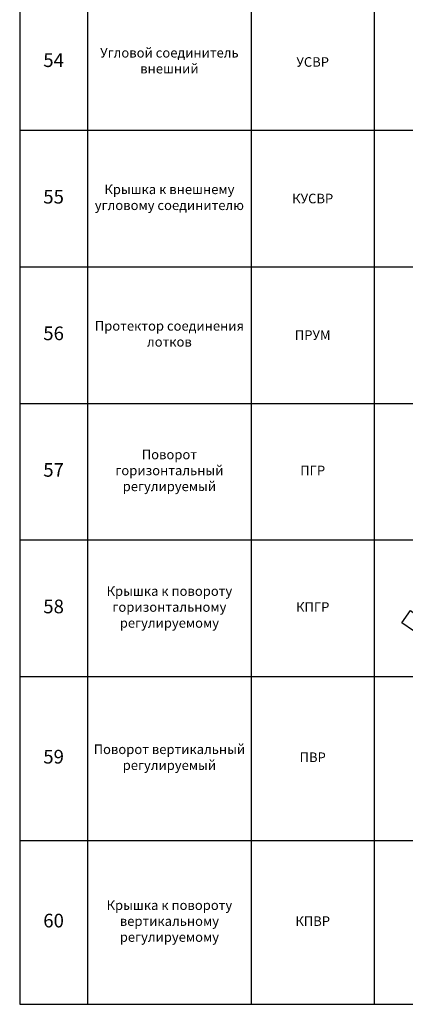
# Model space of a CAD drawing. Units: millimetres. Extents: x 92123 to 248688, y -13312 to 69472.
# Drawn here: x 144240 to 147066, y -13312 to -6102 of the extents above; entities that cross this region are included whole.
import ezdxf

# ---------------------------------------------------------------- set-up
doc = ezdxf.new("R2010")
doc.units = ezdxf.units.MM
doc.header["$MEASUREMENT"] = 0
doc.layers.add('Слой1', color=7, linetype='Continuous')
doc.styles.get("Standard").update_dxf_attribs({"font": 'arial.ttf'})

# ---------------------------------------------------------------- blocks, each defined once
blk = doc.blocks.new('*U1217')
at = {"color": 0, "linetype": 'ByBlock', "lineweight": -2}
blk.add_lwpolyline([(-130, 33), (-82.8, 0), (82.8, 0), (130, 33), (191.9, -55.5), (107.6, -114.5, -0.153915), (104.5, -115.5), (-105.4, -115.5, -0.153915), (-106.8, -115), (-191.9, -55.5)], format="xyb", close=True, dxfattribs=at)
blk = doc.blocks.new('*T1446')
at = {"layer": 'Слой1', "color": 0, "linetype": 'ByBlock', "lineweight": -2, "transparency": 16777216}
for p, q in [((0, 0), (8453.5, 0)), ((0, 0), (0, -74137.4)), ((8453.5, 0), (8453.5, -74137.4)), ((0, -500), (8453.5, -500)), ((497, -500), (497, -74137.4)), ((1697, -500), (1697, -74137.4)), ((2597, -500), (2597, -74137.4)), ((6512.2, -500), (6512.2, -74137.4)), ((0, -800), (8453.5, -800)), ((0, -2900), (8453.5, -2900)), ((0, -5000), (8453.5, -5000)), ((0, -7100), (8453.5, -7100)), ((0, -9200), (8453.5, -9200)), ((0, -11300), (8453.5, -11300)), ((0, -13400), (8453.5, -13400)), ((0, -14345.5), (8453.5, -14345.5)), ((0, -15224.6), (8453.5, -15224.6)), ((0, -16149.8), (8453.5, -16149.8)), ((0, -17084.6), (8453.5, -17084.6)), ((0, -18174.9), (8453.5, -18174.9)), ((0, -19270.9), (8453.5, -19270.9)), ((0, -20316.3), (8453.5, -20316.3)), ((0, -21187.5), (8453.5, -21187.5)), ((0, -22387.5), (8453.5, -22387.5)), ((0, -23477.7), (8453.5, -23477.7)), ((0, -24677.7), (8453.5, -24677.7)), ((0, -25877.7), (8453.5, -25877.7)), ((0, -27077.7), (8453.5, -27077.7)), ((0, -28112), (8453.5, -28112)), ((0, -29612), (8453.5, -29612)), ((0, -31112), (8453.5, -31112)), ((0, -31949.5), (8453.5, -31949.5)), ((0, -32927.4), (8453.5, -32927.4)), ((0, -34127.4), (8453.5, -34127.4)), ((0, -34980.1), (8453.5, -34980.1)), ((0, -36101.9), (8453.5, -36101.9)), ((0, -37221.6), (8453.5, -37221.6)), ((0, -38178.4), (8453.5, -38178.4)), ((0, -38996), (8453.5, -38996)), ((0, -39858.1), (8453.5, -39858.1)), ((0, -40907.9), (8453.5, -40907.9)), ((0, -41706.8), (8453.5, -41706.8)), ((0, -42495.7), (8453.5, -42495.7)), ((0, -43244.6), (8453.5, -43244.6)), ((0, -44003.4), (8453.5, -44003.4)), ((0, -45481.3), (8453.5, -45481.3)), ((0, -46959.1), (8453.5, -46959.1)), ((0, -48436.9), (8453.5, -48436.9)), ((0, -49914.8), (8453.5, -49914.8)), ((0, -51392.6), (8453.5, -51392.6)), ((0, -52870.4), (8453.5, -52870.4)), ((0, -54348.3), (8453.5, -54348.3)), ((0, -55826.1), (8453.5, -55826.1)), ((0, -57303.9), (8453.5, -57303.9)), ((0, -58781.8), (8453.5, -58781.8)), ((0, -60259.6), (8453.5, -60259.6)), ((0, -61737.4), (8453.5, -61737.4)), ((0, -62737.4), (8453.5, -62737.4)), ((0, -63737.4), (8453.5, -63737.4)), ((0, -64737.4), (8453.5, -64737.4)), ((0, -65737.4), (8453.5, -65737.4)), ((0, -66737.4), (8453.5, -66737.4)), ((0, -67737.4), (8453.5, -67737.4)), ((0, -68737.4), (8453.5, -68737.4)), ((0, -69737.4), (8453.5, -69737.4)), ((0, -70737.4), (8453.5, -70737.4)), ((0, -71737.4), (8453.5, -71737.4)), ((0, -72937.4), (8453.5, -72937.4)), ((0, -74137.4), (8453.5, -74137.4))]:
    blk.add_line(p, q, dxfattribs=at)
at = {"layer": 'Слой1', "linetype": 'ByBlock', "lineweight": -2, "transparency": 16777216}
for s, insert, char_height, width, attachment_point in [('{\\T1.1;\\C6;Аксессуары к листовым лоткам ЛНМЗТ, ЛПМЗТ, УЛН, УЛП}', (4226.7, -250), 150, 8450.492, 5), ('Изображение', (7482.8, -650), 100, 1938.295, 5), ('№', (248.5, -650), 100, 494, 5), ('Наименование', (1097, -650), 100, 1197, 5), ('Артикул', (2147, -650), 100, 897, 5), ('Вид на чертеже', (4554.6, -650), 100, 3912.197, 5), ('Вид сверху                        Вид спереди                     Вид сбоку', (4554.6, -801.5), 70, 3912.197, 2), ('1', (248.5, -1850), 100, 494, 5), ('Угол плоский плавный', (1097, -1850), 70, 1197, 5), ('{\\C2;УПТРП90}', (2147, -1850), 70, 897, 5), ('Вид сверху                        Вид спереди                     Вид сбоку', (4554.6, -2901.5), 70, 3912.197, 2), ('2', (248.5, -3950), 100, 494, 5), ('Крышка', (1097, -3950), 70, 1197, 5), ('{\\C2;КУПТРП90}', (2147, -3950), 70, 897, 5), ('Вид сверху                      {\\C240;\\c2367469; } Вид спереди                     Вид сбоку', (4554.6, -5001.5), 70, 3912.197, 2), ('3', (248.5, -6050), 100, 494, 5), ('Т-отвод плавный', (1097, -6050), 70, 1197, 5), ('{\\C2;ТТРП}', (2147, -6050), 70, 897, 5), ('Вид сверху                        Вид спереди                     Вид сбоку', (4554.6, -7101.5), 70, 3912.197, 2), ('4', (248.5, -8150), 100, 494, 5), ('Крышка', (1097, -8150), 70, 1197, 5), ('{\\C2;КТТРП}', (2147, -8150), 70, 897, 5), ('Вид сверху                        Вид спереди                  ', (4554.6, -9201.5), 70, 3912.197, 2), ('Разветвитель крестообразный плавный', (1097, -10250), 70, 1197, 5), ('5', (248.5, -10250), 100, 494, 5), ('{\\C2;ХТРП}', (2147, -10250), 70, 897, 5), ('Вид сверху                        Вид спереди                  ', (4554.6, -11301.5), 70, 3912.197, 2), ('6', (248.5, -12350), 100, 494, 5), ('Крышка', (1097, -12350), 70, 1197, 5), ('{\\C2;КХТРП}', (2147, -12350), 70, 897, 5), ('Вид сверху                        Вид спереди                     Вид сбоку', (4554.6, -13401.5), 70, 3912.197, 2), ('7', (248.5, -13872.7), 100, 494, 5), ('Угол внутренний 90%%D', (1097, -13872.7), 70, 1197, 5), ('{\\C2;УВНТП90}', (2147, -13872.7), 70, 897, 5), ('Вид сверху                        Вид спереди                     Вид сбоку', (4554.6, -14347), 70, 3912.197, 2), ('8', (248.5, -14785), 100, 494, 5), ('{\\C2;КУВНТП90}', (2147, -14785), 70, 897, 5), ('Вид сверху                        Вид спереди                     Вид сбоку', (4554.6, -15226.1), 70, 3912.197, 2), ('9', (248.5, -15687.2), 100, 494, 5), ('Угол внешний', (1097, -15687.2), 70, 1197, 5), ('{\\C2;УВТП90}', (2147, -15687.2), 70, 897, 5), ('Вид сверху                        Вид спереди                     Вид сбоку', (4554.6, -16151.3), 70, 3912.197, 2), ('10', (248.5, -16617.2), 100, 494, 5), ('{\\C2;КУВТП90}', (2147, -16617.2), 70, 897, 5), ('Вид сверху                       {\\C240;\\c2367469; }Вид спереди                     Вид сбоку', (4554.6, -17086.1), 70, 3912.197, 2), ('11', (248.5, -17629.8), 100, 494, 5), ('Переход прямой левый', (1097, -17629.8), 70, 1197, 5), ('{\\C2;ППЛ}', (2147, -17629.8), 70, 897, 5), ('Вид сверху                        Вид спереди                     Вид сбоку', (4554.6, -18176.4), 70, 3912.197, 2), ('12', (248.5, -18722.9), 100, 494, 5), ('{\\C2;КРПЛ}', (2147, -18722.9), 70, 897, 5), ('Вид сверху                        Вид спереди                     Вид сбоку', (4554.6, -19272.4), 70, 3912.197, 2), ('13', (248.5, -19793.6), 100, 494, 5), ('Переход прямой правый', (1097, -19793.6), 70, 1197, 5), ('{\\C2;ППП}', (2147, -19793.6), 70, 897, 5), ('Вид сверху                       {\\C240;\\c2367469; }Вид спереди                     Вид сбоку', (4554.6, -20317.8), 70, 3912.197, 2), ('14', (248.5, -20751.9), 100, 494, 5), ('{\\C2;КРПП}', (2147, -20751.9), 70, 897, 5), ('Вид сверху                       {\\C240;\\c2367469; }Вид спереди                     Вид сбоку', (4554.6, -21189), 70, 3912.197, 2), ('Переход прямой центральный', (1097, -21787.5), 70, 1197, 5), ('15', (248.5, -21787.5), 100, 494, 5), ('{\\C2;ППЦ}', (2147, -21787.5), 70, 897, 5), ('Вид сверху                       {\\C240;\\c2367469; }Вид спереди                     Вид сбоку', (4554.6, -22389), 70, 3912.197, 2), ('16', (248.5, -22932.6), 100, 494, 5), ('{\\C2;КРПЦ}', (2147, -22932.6), 70, 897, 5), ('Вид сверху                        Вид спереди                     Вид сбоку', (4554.6, -23479.2), 70, 3912.197, 2), ('Переход Т-образный плавный', (1097, -24077.7), 70, 1197, 5), ('17', (248.5, -24077.7), 100, 494, 5), ('{\\C2;ПТП}', (2147, -24077.7), 70, 897, 5), ('Вид сверху                        Вид спереди                     Вид сбоку', (4554.6, -24679.2), 70, 3912.197, 2), ('18', (248.5, -25277.7), 100, 494, 5), ('{\\C2;КПТП}', (2147, -25277.7), 70, 897, 5), ('Вид сверху                        Вид спереди                     Вид сбоку', (4554.6, -25879.2), 70, 3912.197, 2), ('Переход крестообразный плавный', (1097, -26477.7), 70, 1197, 5), ('19', (248.5, -26477.7), 100, 494, 5), ('{\\C2;ПХП}', (2147, -26477.7), 70, 897, 5), ('Вид сверху                        Вид спереди                     Вид сбоку', (4554.6, -27079.2), 70, 3912.197, 2), ('20', (248.5, -27594.8), 100, 494, 5), ('{\\C2;КПХП}', (2147, -27594.8), 70, 897, 5), ('Вид сверху                        Вид спереди                     Вид сбоку', (4554.6, -28113.5), 70, 3912.197, 2), ('Ответвитель горизонтальный плавный', (1097, -28862), 70, 1197, 5), ('21', (248.5, -28862), 100, 494, 5), ('{\\C2;ОГП/ОГРП}', (2147, -28862), 70, 897, 5), ('Вид сверху                        Вид спереди                     Вид сбоку', (4554.6, -29613.5), 70, 3912.197, 2), ('22', (248.5, -30362), 100, 494, 5), ('{\\C2;КОГП / КОГРП}', (2147, -30362), 70, 897, 5), ('Вид сверху                        Вид спереди                     Вид сбоку', (4554.6, -31113.5), 70, 3912.197, 2), ('Угловой соединитель плоский', (1097, -31530.8), 70, 1197, 5), ('23', (248.5, -31530.8), 100, 494, 5), ('{\\C2;УСП}', (2147, -31530.8), 70, 897, 5), ('Вид сверху                        Вид спереди                     Вид сбоку', (4554.6, -31951), 70, 3912.197, 2), ('24', (248.5, -32438.4), 100, 494, 5), ('{\\C2;КУСП}', (2147, -32438.4), 70, 897, 5), ('Вид сверху                        Вид спереди                     Вид сбоку', (4554.6, -32928.9), 70, 3912.197, 2), ('Угловой соединитель плоский', (1097, -33527.4), 70, 1197, 5), ('25', (248.5, -33527.4), 100, 494, 5), ('{\\C2;УСТ}', (2147, -33527.4), 70, 897, 5), ('Вид сверху                        Вид спереди                     Вид сбоку', (4554.6, -34128.9), 70, 3912.197, 2), ('26', (248.5, -34553.7), 100, 494, 5), ('{\\C2;КУСТ}', (2147, -34553.7), 70, 897, 5), ('Вид сверху                        Вид спереди                     Вид сбоку', (4554.6, -34981.6), 70, 3912.197, 2), ('Угловой соединитель крестообразный', (1097, -35541), 70, 1197, 5), ('27', (248.5, -35541), 100, 494, 5), ('{\\C2;УСХ}', (2147, -35541), 70, 897, 5), ('Вид сверху                        Вид спереди                     Вид сбоку', (4554.6, -36103.4), 70, 3912.197, 2), ('28', (248.5, -36661.8), 100, 494, 5), ('{\\C2;КУСХ}', (2147, -36661.8), 70, 897, 5), ('Вид сверху                        Вид спереди                     Вид сбоку', (4554.6, -37223.1), 70, 3912.197, 2), ('Угловой соединитель внутренний', (1097, -37700), 70, 1197, 5), ('29', (248.5, -37700), 100, 494, 5), ('{\\C2;УСВН}', (2147, -37700), 70, 897, 5), ('Вид сверху                        Вид спереди                     Вид сбоку', (4554.6, -38179.9), 70, 3912.197, 2), ('30', (248.5, -38587.2), 100, 494, 5), ('{\\C2;КУСВН}', (2147, -38587.2), 70, 897, 5), ('Вид сверху                        Вид спереди                     Вид сбоку', (4554.6, -38997.5), 70, 3912.197, 2), ('31', (248.5, -39427), 100, 494, 5), ('Угловой соединитель внутренний', (1097, -39427), 70, 1197, 5), ('{\\C2;УСВ}', (2147, -39427), 70, 897, 5), ('Вид сверху                       {\\C240;\\c2367469; }Вид спереди                     Вид сбоку', (4554.6, -39859.6), 70, 3912.197, 2), ('32', (248.5, -40383), 100, 494, 5), ('{\\C2;КУСВ}', (2147, -40383), 70, 897, 5), ('Вид сверху                        Вид спереди                     Вид сбоку', (4554.6, -40909.4), 70, 3912.197, 2), ('Соединитель лотковый универсальный', (1097, -41307.4), 70, 1197, 5), ('33', (248.5, -41307.4), 100, 494, 5), ('{\\C2;СЛУМ}', (2147, -41307.4), 70, 897, 5), ('Вид сверху                        Вид спереди                     Вид сбоку', (4554.6, -41708.3), 70, 3912.197, 2), ('Соединитель лотковый универсальный изменяемый', (1097, -42101.3), 70, 1197, 5), ('34', (248.5, -42101.3), 100, 494, 5), ('{\\C2;СЛУМИ}', (2147, -42101.3), 70, 897, 5), ('Вид сверху                        Вид спереди                     Вид сбоку', (4554.6, -42497.2), 70, 3912.197, 2), ('35', (248.5, -42870.1), 100, 494, 5), ('Планка шарнирного соединения', (1097, -42870.1), 70, 1197, 5), ('{\\C2;ПШСМ}', (2147, -42870.1), 70, 897, 5), ('Вид сверху                        Вид спереди                     Вид сбоку', (4554.6, -43246.1), 70, 3912.197, 2), ('Скоба внутренняя для поддержки кабеля', (1097, -43624), 70, 1197, 5), ('36', (248.5, -43624), 100, 494, 5), ('{\\C2;СВ}', (2147, -43624), 70, 897, 5), ('37', (248.5, -44742.4), 100, 494, 5), ('Перегородка лотка', (1097, -44742.4), 70, 1197, 5), ('\\P\\P\\P\\PВид сверху\\P\\PВид спереди\\P\\PВид сбоку', (2607, -44742.4), 70, 3895.197, 4), ('{\\C2;ПЛПТ}', (2147, -44742.4), 70, 897, 5), ('Крышка снеговая двускатная ', (1097, -46220.2), 100, 1197, 5), ('38', (248.5, -46220.2), 100, 494, 5), ('\\P\\P\\P\\PВид сверху\\P\\PВид спереди\\P\\PВид сбоку', (2607, -46220.2), 70, 3895.197, 4), ('Вид сверху                        Вид спереди                     Вид сбоку', (4554.6, -46960.6), 70, 3912.197, 2), ('Хомут двускатной крышки снеговой ', (1097, -47698), 100, 1197, 5), ('39', (248.5, -47698), 100, 494, 5), ('Вид сверху                        Вид спереди                     Вид сбоку', (4554.6, -48438.4), 70, 3912.197, 2), ('Держатель крышки лотка', (1097, -49175.9), 70, 1197, 5), ('40', (248.5, -49175.9), 100, 494, 5), ('Вид сверху                        Вид спереди                     Вид сбоку', (4554.6, -49916.3), 70, 3912.197, 2), ('41', (248.5, -50653.7), 100, 494, 5), ('Ответвитель Т-образный вертикальный ОТВ', (1097, -50653.7), 70, 1197, 5), ('Вид сверху                        Вид спереди                     Вид сбоку', (4554.6, -51394.1), 70, 3912.197, 2), ('Крышка к ответвителю Т-образному вертикальному КОТВ', (1097, -52131.5), 70, 1197, 5), ('42', (248.5, -52131.5), 100, 494, 5), ('Вид сверху                        Вид спереди                     Вид сбоку', (4554.6, -52871.9), 70, 3912.197, 2), ('Овтетвитель Т-образный вертикальный боковой ОТВБ', (1097, -53609.3), 70, 1197, 5), ('43', (248.5, -53609.3), 100, 494, 5), ('Вид сверху                        Вид спереди                     Вид сбоку', (4554.6, -54349.8), 70, 3912.197, 2), ('Крышка к ответвителю Т-образному боковому КОТВБ', (1097, -55087.2), 70, 1197, 5), ('44', (248.5, -55087.2), 100, 494, 5), ('Вид сверху                        Вид спереди                     Вид сбоку', (4554.6, -55827.6), 70, 3912.197, 2), ('45', (248.5, -56565), 100, 494, 5), ('Крышка-ответвитель вертикальный КОВ', (1097, -56565), 70, 1197, 5), ('Вид сверху                        Вид спереди                     Вид сбоку', (4554.6, -57305.4), 70, 3912.197, 2), ('Крышка-ответвитель вертикальный боковой КОВБ', (1097, -58042.8), 70, 1197, 5), ('46', (248.5, -58042.8), 100, 494, 5), ('Вид сверху                        Вид спереди                     Вид сбоку', (4554.6, -58783.3), 70, 3912.197, 2), ('47', (248.5, -59520.7), 100, 494, 5), ('Угол плоский плавный универсальный 45 град.', (1097, -59520.7), 70, 1197, 5), ('Вид сверху                        Вид спереди                     Вид сбоку', (4554.6, -60261.1), 70, 3912.197, 2), ('48', (248.5, -60998.5), 100, 494, 5), ('Крышка КУПТРП 45°', (1097, -60998.5), 70, 1197, 5), ('Вид сверху                        Вид спереди                     Вид сбоку', (4554.6, -61738.9), 70, 3912.197, 2), ('Заземляющий проводник универсальный', (1097, -62237.4), 70, 1197, 5), ('49', (248.5, -62237.4), 100, 494, 5), ('{\\C2;ЗПУ}', (2147, -62237.4), 70, 897, 5), ('Вид сверху                        Вид спереди                     Вид сбоку', (4554.6, -62738.9), 70, 3912.197, 2), ('Хомут крышки лотка универсальный', (1097, -63237.4), 70, 1197, 5), ('50', (248.5, -63237.4), 100, 494, 5), ('{\\C2;ХКУ}', (2147, -63237.4), 70, 897, 5), ('Вид сверху                        Вид спереди                     Вид сбоку', (4554.6, -63738.9), 70, 3912.197, 2), ('Заглушка-редукция универсальная', (1097, -64237.4), 70, 1197, 5), ('51', (248.5, -64237.4), 100, 494, 5), ('{\\C2;ЗР}', (2147, -64237.4), 70, 897, 5), ('Вид сверху                        Вид спереди                     Вид сбоку', (4554.6, -64738.9), 70, 3912.197, 2), ('52', (248.5, -65237.4), 100, 494, 5), ('Угловой соединитель внутренний', (1097, -65237.4), 70, 1197, 5), ('{\\C2;УСВНР}', (2147, -65237.4), 70, 897, 5), ('Вид сверху                        Вид спереди                     Вид сбоку', (4554.6, -65738.9), 70, 3912.197, 2), ('Крышка к угловому внутреннему соединителю', (1097, -66237.4), 70, 1197, 5), ('53', (248.5, -66237.4), 100, 494, 5), ('{\\C2;КУСВНР}', (2147, -66237.4), 70, 897, 5), ('Вид сверху                        Вид спереди                     Вид сбоку', (4554.6, -66738.9), 70, 3912.197, 2), ('54', (248.5, -67237.4), 100, 494, 5), ('Угловой соединитель внешний', (1097, -67237.4), 70, 1197, 5), ('{\\C2;УСВР}', (2147, -67237.4), 70, 897, 5), ('Вид сверху                        Вид спереди                     Вид сбоку', (4554.6, -67738.9), 70, 3912.197, 2), ('55', (248.5, -68237.4), 100, 494, 5), ('Крышка к внешнему угловому соединителю', (1097, -68237.4), 70, 1197, 5), ('{\\C2;КУСВР}', (2147, -68237.4), 70, 897, 5), ('Вид сверху                        Вид спереди                     Вид сбоку', (4554.6, -68738.9), 70, 3912.197, 2), ('Протектор соединения лотков', (1097, -69237.4), 70, 1197, 5), ('56', (248.5, -69237.4), 100, 494, 5), ('{\\C2;ПРУМ}', (2147, -69237.4), 70, 897, 5), ('Вид сверху                        Вид спереди                     Вид сбоку', (4554.6, -69738.9), 70, 3912.197, 2), ('Поворот горизонтальный регулируемый', (1097, -70237.4), 70, 1197, 5), ('57', (248.5, -70237.4), 100, 494, 5), ('Вид сверху                        Вид спереди                     Вид сбоку', (4554.6, -70738.9), 70, 3912.197, 2), ('Крышка к повороту горизонтальному регулируемому', (1097, -71237.4), 70, 1197, 5), ('58', (248.5, -71237.4), 100, 494, 5), ('Вид сверху                        Вид спереди                     Вид сбоку', (4554.6, -71738.9), 70, 3912.197, 2), ('Поворот вертикальный регулируемый', (1097, -72337.4), 70, 1197, 5), ('59', (248.5, -72337.4), 100, 494, 5), ('Вид сверху                        Вид спереди                     Вид сбоку', (4554.6, -72938.9), 70, 3912.197, 2), ('Крышка к повороту вертикальному регулируемому', (1097, -73537.4), 70, 1197, 5), ('60', (248.5, -73537.4), 100, 494, 5)]:
    blk.add_mtext(s, dxfattribs=dict(at, insert=insert, char_height=char_height, width=width, attachment_point=attachment_point))
at = {"layer": 'Слой1', "color": 0, "linetype": 'ByBlock', "lineweight": -2, "transparency": 16777216, "char_height": 70, "width": 1197, "attachment_point": 5}
for s, insert in [('Крышка', (1097, -14785)), ('Крышка', (1097, -16617.2)), ('Крышка', (1097, -18722.9)), ('Крышка', (1097, -20751.9)), ('Крышка', (1097, -22932.6)), ('Крышка', (1097, -25277.7)), ('Крышка', (1097, -27594.8)), ('Крышка', (1097, -30362)), ('Крышка к соединителю', (1097, -32438.4)), ('Крышка к соединителю', (1097, -34553.7)), ('{\\C256;Крышка к соединителю}', (1097, -36661.8)), ('{\\C256;Крышка к соединителю}', (1097, -38587.2)), ('{\\C256;Крышка к соединителю}', (1097, -40383))]:
    blk.add_mtext(s, dxfattribs=dict(at, insert=insert))
at = {"layer": 'Слой1', "color": 2, "linetype": 'ByBlock', "lineweight": -2, "transparency": 16777216, "char_height": 70, "width": 897, "attachment_point": 5}
for s, insert in [('КДЛЗТ', (2147, -46220.2)), ('ХУ', (2147, -47698)), ('ДК', (2147, -49175.9)), ('ОТВ', (2147, -50653.7)), ('КОТВ', (2147, -52131.5)), ('ОТВБ', (2147, -53609.3)), ('КОТВБ', (2147, -55087.2)), ('КОВ', (2147, -56565)), ('КОВБ', (2147, -58042.8)), ('УПТРП45', (2147, -59520.7)), ('КУПТРП45', (2147, -60998.5)), ('ПГР', (2147, -70237.4)), ('КПГР', (2147, -71237.4)), ('ПВР', (2147, -72337.4)), ('КПВР', (2147, -73537.4))]:
    blk.add_mtext(s, dxfattribs=dict(at, insert=insert))

msp = doc.modelspace()

# ---------------------------------------------------------------- block references
for name, p in [('*T1446', (144240.5, 60825.7)), ('*U1217', (147233.7, -10462))]:
    msp.add_blockref(name, p)

doc.saveas('drawing.dxf')
